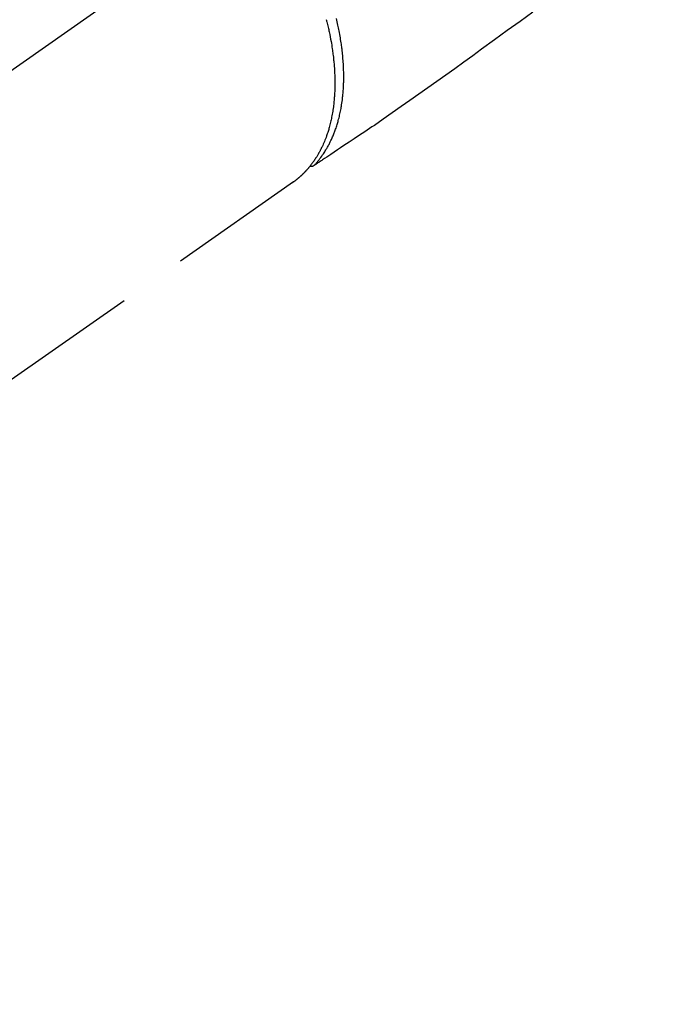
# Model space of a CAD drawing. Extents: x 56059 to 82181, y -10810 to -2410.
# Drawn here: x 71607 to 71666, y -4202 to -4113 of the extents above; entities that cross this region are included whole.
import ezdxf

# ---------------------------------------------------------------- set-up
doc = ezdxf.new("R2010")
doc.units = 0
doc.header["$LTSCALE"] = 50
doc.header["$MEASUREMENT"] = 0
doc.linetypes.add('CENTER2', pattern=[1.125, 0.75, -0.125, 0.125, -0.125])
doc.linetypes.add('HIDDEN', pattern=[0.375, 0.25, -0.125])
doc.layers.get('0').update_dxf_attribs({"linetype": 'CONTINUOUS'})
doc.layers.add('150-機器', color=8, linetype='CONTINUOUS')
doc.layers.add('160-文字', color=254, linetype='CONTINUOUS')
doc.styles.add('KH001', font='txt')
doc.dimstyles.new('KH1xx030', dxfattribs={"dimscale": 30, "dimtxt": 2, "dimasz": 0.6, "dimexe": 0.3, "dimexo": 1.2, "dimgap": 0.5, "dimtad": 3, "dimdec": 1, "dimdsep": 46, "dimlunit": 6, "dimtxsty": 'KH001', "dimblk": 'DOT', "dimcen": 1, "dimdle": 1, "dimclrd": 256, "dimclre": 256, "dimclrt": 256, "dimadec": 0, "dimazin": 0, "dimtfac": 1, "dimtdec": 1, "dimtix": 1, "dimtmove": 2, "dimatfit": 3, "dimldrblk": 'CLOSEDBLANK', "dimfxl": 1, "dimtolj": 1, "dimtzin": 0, "dimlwd": -1, "dimlwe": -1, "dimarcsym": 0})

# ---------------------------------------------------------------- blocks, each defined once
blk = doc.blocks.new('_ClosedBlank')
at = {"color": 0, "linetype": 'ByBlock', "lineweight": -2}
for p, q in [((-1, 0.1667), (0, 0)), ((-1, 0.1667), (-1, -0.1667)), ((0, 0), (-1, -0.1667))]:
    blk.add_line(p, q, dxfattribs=at)
blk = doc.blocks.new('_Dot')
at = {"color": 0, "linetype": 'ByBlock', "lineweight": -2}
blk.add_line((-0.5, 0), (-1, 0), dxfattribs=at)
at = {"color": 0, "linetype": 'ByBlock', "const_width": 0.5}
blk.add_lwpolyline([(-0.25, 0, 1), (0.25, 0, 1)], format="xyb", close=True, dxfattribs=at)

msp = doc.modelspace()

# ---------------------------------------------------------------- linework, layer by layer
at = {"layer": '150-機器', "color": 13, "linetype": 'CENTER2'}
msp.add_line((71772.46, -4001.066), (71528.442, -4171.929), dxfattribs=at)
at = {"layer": '150-機器', "color": 13, "linetype": 'HIDDEN'}
for p, q in [((71631.5, -4127.77), (71571.157, -4170.022)), ((71631.4, -4127.841), (71631.5, -4127.77))]:
    msp.add_line(p, q, dxfattribs=at)
for points in [[(71634.473, -4113.063), (71634.489, -4113.126), (71634.505, -4113.188), (71634.521, -4113.25), (71634.552, -4113.375), (71634.582, -4113.499), (71634.611, -4113.624), (71634.64, -4113.749), (71634.664, -4113.857), (71634.689, -4113.965), (71634.712, -4114.074), (71634.735, -4114.182), (71634.78, -4114.397), (71634.822, -4114.611), (71634.863, -4114.826), (71634.902, -4115.041), (71634.931, -4115.208), (71634.959, -4115.374), (71634.986, -4115.541), (71635.011, -4115.708), (71635.029, -4115.828), (71635.045, -4115.948), (71635.061, -4116.068), (71635.077, -4116.188), (71635.094, -4116.322), (71635.11, -4116.455), (71635.125, -4116.588), (71635.139, -4116.722), (71635.151, -4116.839), (71635.162, -4116.957), (71635.172, -4117.075), (71635.182, -4117.192), (71635.192, -4117.323), (71635.202, -4117.453), (71635.21, -4117.584), (71635.218, -4117.715), (71635.224, -4117.829), (71635.23, -4117.944), (71635.234, -4118.059), (71635.238, -4118.173), (71635.242, -4118.301), (71635.245, -4118.428), (71635.247, -4118.555), (71635.248, -4118.683), (71635.248, -4118.766), (71635.248, -4118.85), (71635.248, -4118.933), (71635.247, -4119.017), (71635.244, -4119.195), (71635.239, -4119.374), (71635.233, -4119.552), (71635.224, -4119.73), (71635.219, -4119.825), (71635.213, -4119.919), (71635.206, -4120.013), (71635.199, -4120.107), (71635.19, -4120.226), (71635.18, -4120.345), (71635.169, -4120.465), (71635.157, -4120.584), (71635.143, -4120.713), (71635.127, -4120.843), (71635.11, -4120.973), (71635.093, -4121.102), (71635.084, -4121.166), (71635.074, -4121.23), (71635.065, -4121.294), (71635.055, -4121.358), (71635.032, -4121.495), (71635.008, -4121.633), (71634.983, -4121.77), (71634.956, -4121.907), (71634.934, -4122.018), (71634.911, -4122.128), (71634.886, -4122.237), (71634.861, -4122.347), (71634.832, -4122.466), (71634.803, -4122.585), (71634.772, -4122.703), (71634.739, -4122.822), (71634.713, -4122.914), (71634.687, -4123.007), (71634.659, -4123.099), (71634.631, -4123.191), (71634.598, -4123.293), (71634.565, -4123.394), (71634.531, -4123.496), (71634.495, -4123.596), (71634.448, -4123.728), (71634.398, -4123.859), (71634.347, -4123.989), (71634.295, -4124.118), (71634.245, -4124.234), (71634.195, -4124.349), (71634.143, -4124.464), (71634.09, -4124.578), (71634.051, -4124.659), (71634.011, -4124.74), (71633.97, -4124.82), (71633.929, -4124.9), (71633.903, -4124.95), (71633.877, -4124.999), (71633.85, -4125.048), (71633.823, -4125.097), (71633.802, -4125.136), (71633.78, -4125.174), (71633.759, -4125.213), (71633.737, -4125.251), (71633.704, -4125.308), (71633.67, -4125.365), (71633.636, -4125.421), (71633.602, -4125.478), (71633.578, -4125.515), (71633.555, -4125.552), (71633.532, -4125.589), (71633.508, -4125.626), (71633.461, -4125.699), (71633.413, -4125.771), (71633.364, -4125.843), (71633.314, -4125.914), (71633.286, -4125.953), (71633.258, -4125.993), (71633.229, -4126.032), (71633.201, -4126.071), (71633.172, -4126.11), (71633.143, -4126.148), (71633.114, -4126.186), (71633.085, -4126.224), (71633.068, -4126.245), (71633.052, -4126.267), (71633.036, -4126.288), (71633.019, -4126.309), (71633.007, -4126.323), (71632.996, -4126.338), (71632.984, -4126.352), (71632.972, -4126.366), (71632.947, -4126.397), (71632.922, -4126.428), (71632.897, -4126.459), (71632.871, -4126.49), (71632.861, -4126.502), (71632.85, -4126.514), (71632.84, -4126.526), (71632.83, -4126.538), (71632.816, -4126.554), (71632.802, -4126.57), (71632.788, -4126.586), (71632.774, -4126.602), (71632.757, -4126.622), (71632.74, -4126.642), (71632.722, -4126.662), (71632.705, -4126.681), (71632.69, -4126.697), (71632.676, -4126.713), (71632.662, -4126.728), (71632.647, -4126.744), (71632.626, -4126.767), (71632.605, -4126.79), (71632.584, -4126.813), (71632.562, -4126.836), (71632.54, -4126.859), (71632.519, -4126.882), (71632.497, -4126.904), (71632.475, -4126.927), (71632.452, -4126.949), (71632.43, -4126.971), (71632.408, -4126.993), (71632.386, -4127.016), (71632.371, -4127.03), (71632.356, -4127.045), (71632.342, -4127.059), (71632.327, -4127.074), (71632.304, -4127.096), (71632.282, -4127.117), (71632.259, -4127.139), (71632.236, -4127.16), (71632.214, -4127.182), (71632.191, -4127.203), (71632.168, -4127.224), (71632.145, -4127.245), (71632.129, -4127.259), (71632.114, -4127.273), (71632.098, -4127.287), (71632.083, -4127.301), (71632.052, -4127.328), (71632.02, -4127.355), (71631.989, -4127.382), (71631.958, -4127.409), (71631.934, -4127.429), (71631.91, -4127.449), (71631.886, -4127.47), (71631.862, -4127.49), (71631.838, -4127.509), (71631.814, -4127.529), (71631.79, -4127.549), (71631.766, -4127.568), (71631.741, -4127.587), (71631.716, -4127.606), (71631.692, -4127.625), (71631.667, -4127.644), (71631.642, -4127.663), (71631.617, -4127.682), (71631.593, -4127.701), (71631.568, -4127.72), (71631.551, -4127.732), (71631.534, -4127.745), (71631.517, -4127.757), (71631.5, -4127.77)], [(71653.208, -4112.375), (71652.044, -4113.218), (71650.879, -4114.061), (71649.715, -4114.905), (71648.552, -4115.75), (71647.746, -4116.338), (71646.94, -4116.926), (71646.132, -4117.511), (71645.321, -4118.093), (71644.507, -4118.667), (71643.691, -4119.237), (71642.873, -4119.807), (71642.057, -4120.378), (71641.253, -4120.947), (71640.449, -4121.517), (71639.642, -4122.083), (71638.828, -4122.639), (71638.611, -4122.785), (71638.393, -4122.93), (71638.175, -4123.075), (71637.957, -4123.22), (71637.485, -4123.534), (71637.013, -4123.848), (71636.542, -4124.163), (71636.071, -4124.477), (71635.774, -4124.675), (71635.477, -4124.873), (71635.18, -4125.071), (71634.884, -4125.268), (71634.695, -4125.394), (71634.506, -4125.52), (71634.318, -4125.646), (71634.129, -4125.771), (71634.063, -4125.815), (71633.997, -4125.859), (71633.931, -4125.904), (71633.864, -4125.948), (71633.788, -4125.998), (71633.713, -4126.049), (71633.637, -4126.099), (71633.561, -4126.15), (71633.522, -4126.176), (71633.484, -4126.201), (71633.445, -4126.227), (71633.407, -4126.253), (71633.389, -4126.264), (71633.372, -4126.276), (71633.355, -4126.287), (71633.337, -4126.299), (71633.324, -4126.308), (71633.31, -4126.316), (71633.296, -4126.325), (71633.282, -4126.333), (71633.273, -4126.338), (71633.263, -4126.343), (71633.253, -4126.348), (71633.243, -4126.352), (71633.233, -4126.356), (71633.223, -4126.359), (71633.212, -4126.362), (71633.202, -4126.365), (71633.189, -4126.368), (71633.177, -4126.372), (71633.165, -4126.374), (71633.152, -4126.377), (71633.14, -4126.378), (71633.128, -4126.38), (71633.116, -4126.381), (71633.104, -4126.381), (71633.097, -4126.381), (71633.091, -4126.381), (71633.084, -4126.381), (71633.077, -4126.38), (71633.066, -4126.38), (71633.055, -4126.378), (71633.043, -4126.377), (71633.032, -4126.377), (71633.03, -4126.377), (71633.028, -4126.377), (71633.026, -4126.377), (71633.023, -4126.377), (71633.01, -4126.376), (71632.998, -4126.373), (71632.985, -4126.37), (71632.972, -4126.366)], [(71633.353, -4126.289), (71633.393, -4126.245), (71633.434, -4126.202), (71633.474, -4126.158), (71633.514, -4126.114), (71633.554, -4126.069), (71633.594, -4126.023), (71633.633, -4125.978), (71633.673, -4125.932), (71633.692, -4125.909), (71633.711, -4125.886), (71633.731, -4125.862), (71633.75, -4125.839), (71633.788, -4125.792), (71633.826, -4125.744), (71633.864, -4125.696), (71633.901, -4125.648), (71633.981, -4125.542), (71634.06, -4125.435), (71634.137, -4125.326), (71634.213, -4125.217), (71634.27, -4125.13), (71634.326, -4125.043), (71634.382, -4124.955), (71634.436, -4124.866), (71634.474, -4124.804), (71634.511, -4124.741), (71634.548, -4124.677), (71634.585, -4124.614), (71634.631, -4124.531), (71634.677, -4124.447), (71634.722, -4124.363), (71634.766, -4124.278), (71634.8, -4124.211), (71634.833, -4124.144), (71634.866, -4124.076), (71634.898, -4124.008), (71634.935, -4123.929), (71634.971, -4123.85), (71635.007, -4123.771), (71635.042, -4123.691), (71635.08, -4123.6), (71635.118, -4123.509), (71635.155, -4123.418), (71635.191, -4123.326), (71635.223, -4123.243), (71635.254, -4123.159), (71635.285, -4123.075), (71635.315, -4122.991), (71635.352, -4122.884), (71635.388, -4122.777), (71635.423, -4122.669), (71635.456, -4122.561), (71635.483, -4122.473), (71635.509, -4122.385), (71635.534, -4122.296), (71635.559, -4122.208), (71635.592, -4122.084), (71635.624, -4121.959), (71635.654, -4121.835), (71635.684, -4121.71), (71635.71, -4121.594), (71635.735, -4121.477), (71635.759, -4121.361), (71635.782, -4121.244), (71635.805, -4121.125), (71635.826, -4121.006), (71635.846, -4120.887), (71635.865, -4120.767), (71635.887, -4120.621), (71635.908, -4120.474), (71635.927, -4120.327), (71635.945, -4120.18), (71635.955, -4120.093), (71635.964, -4120.006), (71635.973, -4119.918), (71635.981, -4119.831), (71635.992, -4119.717), (71636.001, -4119.603), (71636.01, -4119.489), (71636.018, -4119.375), (71636.025, -4119.259), (71636.031, -4119.142), (71636.037, -4119.026), (71636.041, -4118.91), (71636.045, -4118.818), (71636.048, -4118.727), (71636.05, -4118.635), (71636.052, -4118.544), (71636.053, -4118.424), (71636.054, -4118.305), (71636.054, -4118.185), (71636.053, -4118.065), (71636.051, -4117.931), (71636.048, -4117.796), (71636.044, -4117.661), (71636.04, -4117.527), (71636.034, -4117.376), (71636.027, -4117.226), (71636.018, -4117.075), (71636.009, -4116.925), (71635.998, -4116.772), (71635.986, -4116.619), (71635.973, -4116.466), (71635.959, -4116.314), (71635.945, -4116.173), (71635.93, -4116.032), (71635.914, -4115.891), (71635.898, -4115.75), (71635.883, -4115.636), (71635.869, -4115.523), (71635.853, -4115.409), (71635.837, -4115.295), (71635.816, -4115.152), (71635.795, -4115.008), (71635.772, -4114.864), (71635.749, -4114.721), (71635.722, -4114.561), (71635.694, -4114.401), (71635.664, -4114.241), (71635.634, -4114.082), (71635.608, -4113.95), (71635.581, -4113.818), (71635.554, -4113.687), (71635.526, -4113.556), (71635.494, -4113.408), (71635.461, -4113.26), (71635.428, -4113.113), (71635.393, -4112.966)]]:
    msp.add_lwpolyline(points, dxfattribs=at)

# ---------------------------------------------------------------- leaders
at = {"layer": '160-文字', "annotation_type": 0, "has_hookline": 1, "hookline_direction": 1}
for points, text_width in [([(72332.453, -3981.258), (71402.767, -5251.35), (71384.767, -5251.35)], 1240.203), ([(72603.226, -3988.97), (72059.383, -5586.931), (72041.383, -5586.931)], 1630.051), ([(71652.467, -3993.877), (71099.836, -4951.551), (71081.836, -4951.551)], 963.959)]:
    msp.add_leader(points, dimstyle='KH1xx030', override={"dimgap": 0.5, "dimtad": 1}, dxfattribs=dict(at, text_width=text_width))
at = {"layer": '160-文字'}
msp.add_leader([(71892.467, -4001.258), (71099.836, -4951.551)], dimstyle='KH1xx030', override={"dimgap": 0.5, "dimtad": 1}, dxfattribs=at)

doc.saveas('drawing.dxf')
